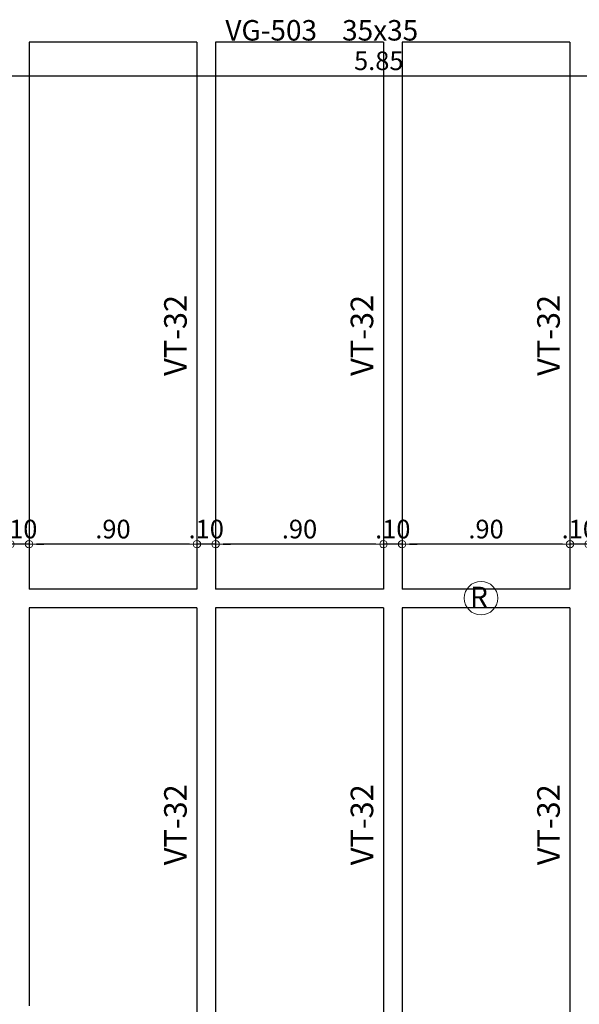
# Model space of a CAD drawing. Units: millimetres. Extents: x 2483 to 2984, y 1400 to 1995.
# Drawn here: x 2520 to 2523, y 1604 to 1609 of the extents above; entities that cross this region are included whole.
import ezdxf

# ---------------------------------------------------------------- set-up
doc = ezdxf.new("R2010")
doc.units = ezdxf.units.MM
doc.layers.add('01', color=1, linetype='Continuous', lineweight=0)
doc.layers.add('COTAS', color=1, linetype='Continuous', lineweight=20)
doc.layers.add('vigas', color=3, linetype='Continuous')
doc.layers.add('VIGUETAS', color=2, linetype='Continuous')
doc.styles.add('ROMANC', font='romanc__.ttf', dxfattribs={"oblique": 5, "height": 0.11})
doc.styles.get("Standard").update_dxf_attribs({"font": 'arial.ttf'})
doc.dimstyles.new('JUAN', dxfattribs={"dimtxt": 0.1, "dimasz": 0.04, "dimexe": 0.01, "dimexo": 0.04, "dimgap": 0.03, "dimtad": 1, "dimzin": 4, "dimdsep": 46, "dimtxsty": 'Standard', "dimblk1": 'ORIGIN', "dimblk2": 'ORIGIN', "dimsah": 1, "dimcen": 0.09, "dimclrd": 11, "dimclre": 11, "dimclrt": 21, "dimadec": 0, "dimazin": 0, "dimtfac": 1, "dimtix": 1, "dimtmove": 0, "dimatfit": 3, "dimldrblk": 'ORIGIN', "dimfxl": 0.1, "dimfxlon": 1, "dimtolj": 1, "dimtzin": 0, "dimlwe": -1, "dimarcsym": 0})

# ---------------------------------------------------------------- blocks, each defined once
blk = doc.blocks.new('_ORIGIN')
at = {"color": 0, "linetype": 'ByBlock', "ltscale": 0.1}
blk.add_line((0, 0), (-1, 0), dxfattribs=at)
blk.add_circle((0, 0), 0.5, dxfattribs=at)
blk = doc.blocks.new('*D7730')
at = {"layer": 'COTAS', "color": 11, "transparency": 16777216}
for p, q in [((2519.036, 1609.2136), (2519.036, 1609.1036)), ((2524.886, 1609.1136), (2524.886, 1609.1036))]:
    blk.add_line(p, q, dxfattribs=at)
at = {"layer": 'COTAS', "color": 11, "lineweight": -2, "transparency": 16777216}
blk.add_line((2519.076, 1609.1136), (2524.846, 1609.1136), dxfattribs=at)
at = {"layer": 'Defpoints', "color": 0, "transparency": 16777216}
for p in [(2519.036, 1609.2953), (2524.886, 1609.1484), (2524.886, 1609.1136)]:
    blk.add_point(p, dxfattribs=at)
at = {"layer": 'COTAS', "color": 11, "lineweight": -2, "transparency": 16777216, "xscale": 0.04, "yscale": 0.04, "zscale": 0.04, "rotation": 180}
blk.add_blockref('_ORIGIN', (2519.036, 1609.1136), dxfattribs=at)
at = {"layer": 'COTAS', "color": 11, "lineweight": -2, "transparency": 16777216, "xscale": 0.04, "yscale": 0.04, "zscale": 0.04}
blk.add_blockref('_ORIGIN', (2524.886, 1609.1136), dxfattribs=at)
at = {"layer": 'COTAS', "color": 21, "transparency": 16777216, "insert": (2521.961, 1609.1946), "char_height": 0.1, "attachment_point": 5}
blk.add_mtext('\\A1;5.85', dxfattribs=at)
blk = doc.blocks.new('*D8038')
at = {"layer": 'COTAS', "color": 11, "lineweight": -2, "transparency": 16777216}
for p, q in [((2522.946, 1606.6017), (2522.906, 1606.6017)), ((2523.086, 1606.6017), (2522.986, 1606.6017)), ((2523.126, 1606.6017), (2523.166, 1606.6017))]:
    blk.add_line(p, q, dxfattribs=at)
at = {"layer": 'COTAS', "color": 11, "transparency": 16777216}
for p, q in [((2522.986, 1606.6017), (2522.986, 1606.6117)), ((2523.086, 1606.6017), (2523.086, 1606.6117))]:
    blk.add_line(p, q, dxfattribs=at)
at = {"layer": 'Defpoints', "color": 0, "transparency": 16777216}
for p in [(2522.986, 1606.6017), (2522.986, 1606.5971), (2523.086, 1606.5971)]:
    blk.add_point(p, dxfattribs=at)
at = {"layer": 'COTAS', "color": 11, "lineweight": -2, "transparency": 16777216, "xscale": 0.04, "yscale": 0.04, "zscale": 0.04}
blk.add_blockref('_ORIGIN', (2522.986, 1606.6017), dxfattribs=at)
at = {"layer": 'COTAS', "color": 11, "lineweight": -2, "transparency": 16777216, "xscale": 0.04, "yscale": 0.04, "zscale": 0.04, "rotation": 180}
blk.add_blockref('_ORIGIN', (2523.086, 1606.6017), dxfattribs=at)
at = {"layer": 'COTAS', "color": 21, "transparency": 16777216, "insert": (2523.036, 1606.6828), "char_height": 0.1, "attachment_point": 5}
blk.add_mtext('\\A1;.10', dxfattribs=at)
blk = doc.blocks.new('*D8039')
at = {"layer": 'COTAS', "color": 11, "transparency": 16777216}
for p, q in [((2522.086, 1606.6017), (2522.086, 1606.6117)), ((2522.986, 1606.6017), (2522.986, 1606.6117))]:
    blk.add_line(p, q, dxfattribs=at)
at = {"layer": 'COTAS', "color": 11, "lineweight": -2, "transparency": 16777216}
blk.add_line((2522.946, 1606.6017), (2522.126, 1606.6017), dxfattribs=at)
at = {"layer": 'Defpoints', "color": 0, "transparency": 16777216}
for p in [(2522.086, 1606.6017), (2522.086, 1606.5971), (2522.986, 1606.5971)]:
    blk.add_point(p, dxfattribs=at)
at = {"layer": 'COTAS', "color": 11, "lineweight": -2, "transparency": 16777216, "xscale": 0.04, "yscale": 0.04, "zscale": 0.04, "rotation": 180}
blk.add_blockref('_ORIGIN', (2522.086, 1606.6017), dxfattribs=at)
at = {"layer": 'COTAS', "color": 11, "lineweight": -2, "transparency": 16777216, "xscale": 0.04, "yscale": 0.04, "zscale": 0.04}
blk.add_blockref('_ORIGIN', (2522.986, 1606.6017), dxfattribs=at)
at = {"layer": 'COTAS', "color": 21, "transparency": 16777216, "insert": (2522.536, 1606.6828), "char_height": 0.1, "attachment_point": 5}
blk.add_mtext('\\A1;.90', dxfattribs=at)
blk = doc.blocks.new('*D8040')
at = {"layer": 'COTAS', "color": 11, "lineweight": -2, "transparency": 16777216}
for p, q in [((2521.946, 1606.6017), (2521.906, 1606.6017)), ((2522.086, 1606.6017), (2521.986, 1606.6017)), ((2522.126, 1606.6017), (2522.166, 1606.6017))]:
    blk.add_line(p, q, dxfattribs=at)
at = {"layer": 'COTAS', "color": 11, "transparency": 16777216}
for p, q in [((2521.986, 1606.6017), (2521.986, 1606.6117)), ((2522.086, 1606.6017), (2522.086, 1606.6117))]:
    blk.add_line(p, q, dxfattribs=at)
at = {"layer": 'Defpoints', "color": 0, "transparency": 16777216}
for p in [(2521.986, 1606.6017), (2521.986, 1606.5971), (2522.086, 1606.5971)]:
    blk.add_point(p, dxfattribs=at)
at = {"layer": 'COTAS', "color": 11, "lineweight": -2, "transparency": 16777216, "xscale": 0.04, "yscale": 0.04, "zscale": 0.04}
blk.add_blockref('_ORIGIN', (2521.986, 1606.6017), dxfattribs=at)
at = {"layer": 'COTAS', "color": 11, "lineweight": -2, "transparency": 16777216, "xscale": 0.04, "yscale": 0.04, "zscale": 0.04, "rotation": 180}
blk.add_blockref('_ORIGIN', (2522.086, 1606.6017), dxfattribs=at)
at = {"layer": 'COTAS', "color": 21, "transparency": 16777216, "insert": (2522.036, 1606.6828), "char_height": 0.1, "attachment_point": 5}
blk.add_mtext('\\A1;.10', dxfattribs=at)
blk = doc.blocks.new('*D8041')
at = {"layer": 'COTAS', "color": 11, "transparency": 16777216}
for p, q in [((2521.086, 1606.6017), (2521.086, 1606.6117)), ((2521.986, 1606.6017), (2521.986, 1606.6117))]:
    blk.add_line(p, q, dxfattribs=at)
at = {"layer": 'COTAS', "color": 11, "lineweight": -2, "transparency": 16777216}
blk.add_line((2521.946, 1606.6017), (2521.126, 1606.6017), dxfattribs=at)
at = {"layer": 'Defpoints', "color": 0, "transparency": 16777216}
for p in [(2521.086, 1606.6017), (2521.086, 1606.5971), (2521.986, 1606.5971)]:
    blk.add_point(p, dxfattribs=at)
at = {"layer": 'COTAS', "color": 11, "lineweight": -2, "transparency": 16777216, "xscale": 0.04, "yscale": 0.04, "zscale": 0.04, "rotation": 180}
blk.add_blockref('_ORIGIN', (2521.086, 1606.6017), dxfattribs=at)
at = {"layer": 'COTAS', "color": 11, "lineweight": -2, "transparency": 16777216, "xscale": 0.04, "yscale": 0.04, "zscale": 0.04}
blk.add_blockref('_ORIGIN', (2521.986, 1606.6017), dxfattribs=at)
at = {"layer": 'COTAS', "color": 21, "transparency": 16777216, "insert": (2521.536, 1606.6828), "char_height": 0.1, "attachment_point": 5}
blk.add_mtext('\\A1;.90', dxfattribs=at)
blk = doc.blocks.new('*D8042')
at = {"layer": 'COTAS', "color": 11, "lineweight": -2, "transparency": 16777216}
for p, q in [((2520.946, 1606.6017), (2520.906, 1606.6017)), ((2521.086, 1606.6017), (2520.986, 1606.6017)), ((2521.126, 1606.6017), (2521.166, 1606.6017))]:
    blk.add_line(p, q, dxfattribs=at)
at = {"layer": 'COTAS', "color": 11, "transparency": 16777216}
for p, q in [((2520.986, 1606.6017), (2520.986, 1606.6117)), ((2521.086, 1606.6017), (2521.086, 1606.6117))]:
    blk.add_line(p, q, dxfattribs=at)
at = {"layer": 'Defpoints', "color": 0, "transparency": 16777216}
for p in [(2520.986, 1606.6017), (2520.986, 1606.5971), (2521.086, 1606.5971)]:
    blk.add_point(p, dxfattribs=at)
at = {"layer": 'COTAS', "color": 11, "lineweight": -2, "transparency": 16777216, "xscale": 0.04, "yscale": 0.04, "zscale": 0.04}
blk.add_blockref('_ORIGIN', (2520.986, 1606.6017), dxfattribs=at)
at = {"layer": 'COTAS', "color": 11, "lineweight": -2, "transparency": 16777216, "xscale": 0.04, "yscale": 0.04, "zscale": 0.04, "rotation": 180}
blk.add_blockref('_ORIGIN', (2521.086, 1606.6017), dxfattribs=at)
at = {"layer": 'COTAS', "color": 21, "transparency": 16777216, "insert": (2521.036, 1606.6828), "char_height": 0.1, "attachment_point": 5}
blk.add_mtext('\\A1;.10', dxfattribs=at)
blk = doc.blocks.new('*D8043')
at = {"layer": 'COTAS', "color": 11, "transparency": 16777216}
for p, q in [((2520.086, 1606.6017), (2520.086, 1606.6117)), ((2520.986, 1606.6017), (2520.986, 1606.6117))]:
    blk.add_line(p, q, dxfattribs=at)
at = {"layer": 'COTAS', "color": 11, "lineweight": -2, "transparency": 16777216}
blk.add_line((2520.946, 1606.6017), (2520.126, 1606.6017), dxfattribs=at)
at = {"layer": 'Defpoints', "color": 0, "transparency": 16777216}
for p in [(2520.086, 1606.6017), (2520.086, 1606.5971), (2520.986, 1606.5971)]:
    blk.add_point(p, dxfattribs=at)
at = {"layer": 'COTAS', "color": 11, "lineweight": -2, "transparency": 16777216, "xscale": 0.04, "yscale": 0.04, "zscale": 0.04, "rotation": 180}
blk.add_blockref('_ORIGIN', (2520.086, 1606.6017), dxfattribs=at)
at = {"layer": 'COTAS', "color": 11, "lineweight": -2, "transparency": 16777216, "xscale": 0.04, "yscale": 0.04, "zscale": 0.04}
blk.add_blockref('_ORIGIN', (2520.986, 1606.6017), dxfattribs=at)
at = {"layer": 'COTAS', "color": 21, "transparency": 16777216, "insert": (2520.536, 1606.6828), "char_height": 0.1, "attachment_point": 5}
blk.add_mtext('\\A1;.90', dxfattribs=at)
blk = doc.blocks.new('*D8044')
at = {"layer": 'COTAS', "color": 11, "lineweight": -2, "transparency": 16777216}
for p, q in [((2519.946, 1606.6017), (2519.906, 1606.6017)), ((2520.086, 1606.6017), (2519.986, 1606.6017)), ((2520.126, 1606.6017), (2520.166, 1606.6017))]:
    blk.add_line(p, q, dxfattribs=at)
at = {"layer": 'COTAS', "color": 11, "transparency": 16777216}
for p, q in [((2519.986, 1606.6017), (2519.986, 1606.6117)), ((2520.086, 1606.6017), (2520.086, 1606.6117))]:
    blk.add_line(p, q, dxfattribs=at)
at = {"layer": 'Defpoints', "color": 0, "transparency": 16777216}
for p in [(2519.986, 1606.6017), (2519.986, 1606.5971), (2520.086, 1606.5971)]:
    blk.add_point(p, dxfattribs=at)
at = {"layer": 'COTAS', "color": 11, "lineweight": -2, "transparency": 16777216, "xscale": 0.04, "yscale": 0.04, "zscale": 0.04}
blk.add_blockref('_ORIGIN', (2519.986, 1606.6017), dxfattribs=at)
at = {"layer": 'COTAS', "color": 11, "lineweight": -2, "transparency": 16777216, "xscale": 0.04, "yscale": 0.04, "zscale": 0.04, "rotation": 180}
blk.add_blockref('_ORIGIN', (2520.086, 1606.6017), dxfattribs=at)
at = {"layer": 'COTAS', "color": 21, "transparency": 16777216, "insert": (2520.036, 1606.6828), "char_height": 0.1, "attachment_point": 5}
blk.add_mtext('\\A1;.10', dxfattribs=at)

msp = doc.modelspace()

# ---------------------------------------------------------------- linework, layer by layer
at = {"layer": '01'}
msp.add_circle((2522.509025, 1606.312218), 0.089576, dxfattribs=at)
at = {"layer": 'vigas'}
for p, q in [((2520.985984, 1609.295258), (2520.085984, 1609.295258)), ((2521.985984, 1609.295258), (2521.085984, 1609.295258)), ((2522.985984, 1609.295258), (2522.085984, 1609.295258)), ((2520.985984, 1606.360628), (2520.085984, 1606.360628)), ((2521.985984, 1606.360628), (2521.085984, 1606.360628)), ((2522.985984, 1606.360628), (2522.085984, 1606.360628)), ((2520.985984, 1606.260628), (2520.085984, 1606.260628)), ((2521.985984, 1606.260628), (2521.085984, 1606.260628)), ((2522.985984, 1606.260628), (2522.085984, 1606.260628))]:
    msp.add_line(p, q, dxfattribs=at)
at = {"layer": 'VIGUETAS'}
for p, q in [((2520.085984, 1609.295258), (2520.085984, 1606.360628)), ((2520.985984, 1609.295258), (2520.985984, 1606.360628)), ((2521.085984, 1609.295258), (2521.085984, 1606.360628)), ((2521.985984, 1609.295258), (2521.985984, 1606.360628)), ((2522.085984, 1609.295258), (2522.085984, 1606.360628)), ((2522.985984, 1609.295258), (2522.985984, 1606.360628)), ((2520.085984, 1606.260628), (2520.085984, 1604.125637)), ((2520.985984, 1606.260628), (2520.985984, 1603.980248)), ((2521.085984, 1606.260628), (2521.085984, 1603.964093)), ((2521.985984, 1606.260628), (2521.985984, 1603.818705)), ((2522.085984, 1606.260628), (2522.085984, 1603.80255)), ((2522.985984, 1606.260628), (2522.985984, 1603.657162))]:
    msp.add_line(p, q, dxfattribs=at)

# ---------------------------------------------------------------- texts
at = {"layer": '01', "style": 'ROMANC', "oblique": 5}
for s, p in [('VG-503    35x35', (2521.138461, 1609.303153)), ('R', (2522.450519, 1606.263814))]:
    msp.add_text(s, height=0.11, rotation=360, dxfattribs=at).set_placement(p)
at = {"layer": '01', "color": 2, "style": 'ROMANC', "oblique": 5}
for p in [(2520.931375, 1607.504356), (2521.931375, 1607.504356), (2522.931375, 1607.504356), (2520.931375, 1604.879642), (2521.931375, 1604.879642), (2522.931375, 1604.879642)]:
    msp.add_text('VT-32', height=0.121, rotation=90, dxfattribs=at).set_placement(p)

# ---------------------------------------------------------------- dimensions: what is measured, and where the dimension line sits
at = {"layer": 'COTAS'}
for base, p1, p2, picture, middle in [((2524.885984, 1609.113553), (2519.035979, 1609.295251), (2524.885984, 1609.148351), '*D7730', (2521.960981, 1609.19461)), ((2519.985984, 1606.601695), (2520.085984, 1606.597066), (2519.985984, 1606.597066), '*D8044', (2520.035984, 1606.682752)), ((2520.085984, 1606.601695), (2520.985984, 1606.597066), (2520.085984, 1606.597066), '*D8043', (2520.535984, 1606.682752)), ((2520.985984, 1606.601695), (2521.085984, 1606.597066), (2520.985984, 1606.597066), '*D8042', (2521.035984, 1606.682752)), ((2521.085984, 1606.601695), (2521.985984, 1606.597066), (2521.085984, 1606.597066), '*D8041', (2521.535984, 1606.682752)), ((2521.985984, 1606.601695), (2522.085984, 1606.597066), (2521.985984, 1606.597066), '*D8040', (2522.035984, 1606.682752)), ((2522.085984, 1606.601695), (2522.985984, 1606.597066), (2522.085984, 1606.597066), '*D8039', (2522.535984, 1606.682752)), ((2522.985984, 1606.601695), (2523.085984, 1606.597066), (2522.985984, 1606.597066), '*D8038', (2523.035984, 1606.682752))]:
    dim = msp.add_linear_dim(base=base, p1=p1, p2=p2, dimstyle='JUAN', override={"dimtmove": 1}, dxfattribs=at)
    dim.commit()
    dim.dimension.update_dxf_attribs({"geometry": picture, "text_midpoint": middle})

doc.saveas('drawing.dxf')
